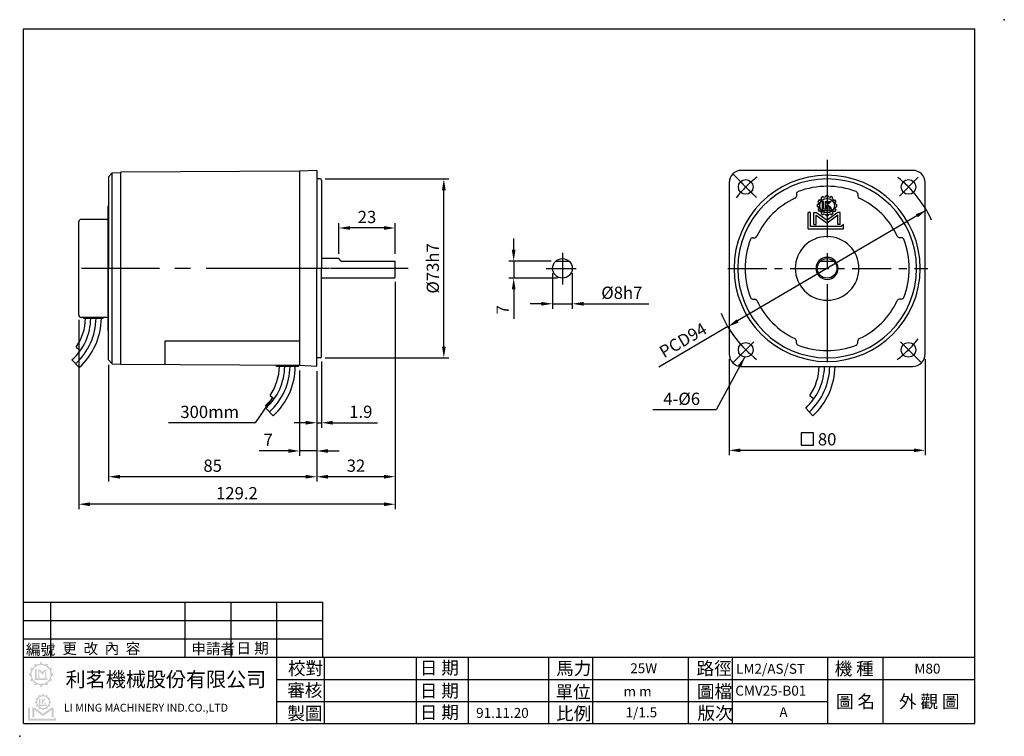
# Model space of a CAD drawing. Units: millimetres. Extents: x 321 to 723, y 97 to 390.
import ezdxf

# ---------------------------------------------------------------- set-up
doc = ezdxf.new("R2010")
doc.units = ezdxf.units.MM
doc.linetypes.add('CENTER', pattern=[50.8, 31.75, -6.35, 6.35, -6.35])
for name, color, linetype in [('BORDER', 5, 'Continuous'), ('CENTER', 6, 'CENTER'), ('DIM', 3, 'Continuous'), ('HACHURE', 1, 'Continuous'), ('MAIN', 7, 'Continuous')]:
    doc.layers.add(name, color=color, linetype=linetype)
doc.styles.add('CHINA', font='romanc.shx', dxfattribs={"bigfont": 'china.shx'})
doc.styles.add('CLARK', font='KAIU.TTF')
doc.styles.add('ROMANC', font='romanc')
doc.dimstyles.new('CHINA', dxfattribs={"dimtxt": 2.7, "dimasz": 2.3, "dimexe": 1.5, "dimexo": 1.5, "dimgap": 1.5, "dimtad": 1, "dimdec": 4, "dimlfac": -1, "dimzin": 9, "dimdsep": 46, "dimtxsty": 'CHINA', "dimcen": 0, "dimclrd": 256, "dimclre": 256, "dimclrt": 256, "dimadec": 0, "dimazin": 0, "dimtfac": 1, "dimtdec": 3, "dimtofl": 0, "dimtmove": 0, "dimatfit": 3, "dimfxl": 0, "dimtolj": 1, "dimtzin": 9, "dimarcsym": 0})

# ---------------------------------------------------------------- blocks, each defined once
blk = doc.blocks.new('*D15')
at = {"layer": 'Defpoints', "color": 0}
for p in [(474.68, 284.69), (345.48, 269.19), (345.48, 191.93)]:
    blk.add_point(p, dxfattribs=at)
at = {"layer": 'DIM', "lineweight": -2}
for p, q in [((474.68, 282.69), (474.68, 189.93)), ((345.48, 267.19), (345.48, 189.93)), ((470.08, 191.93), (350.08, 191.93))]:
    blk.add_line(p, q, dxfattribs=at)
at = {"layer": 'DIM'}
for points in [[(350.08, 192.69), (350.08, 191.16), (345.48, 191.93)], [(470.08, 192.69), (470.08, 191.16), (474.68, 191.93)]]:
    blk.add_solid(points, dxfattribs=at)
at = {"layer": 'DIM', "insert": (410.08, 196.43), "char_height": 5, "attachment_point": 5, "style": 'CHINA'}
blk.add_mtext('\\A1;129.2', dxfattribs=at)
blk = doc.blocks.new('*D16')
at = {"layer": 'Defpoints', "color": 0}
for p in [(357.68, 250.83), (442.68, 248.19), (357.68, 203.16)]:
    blk.add_point(p, dxfattribs=at)
at = {"layer": 'DIM', "lineweight": -2}
for p, q in [((357.68, 248.83), (357.68, 201.16)), ((442.68, 246.19), (442.68, 201.16)), ((438.08, 203.16), (362.28, 203.16))]:
    blk.add_line(p, q, dxfattribs=at)
at = {"layer": 'DIM'}
for points in [[(362.28, 203.93), (362.28, 202.39), (357.68, 203.16)], [(438.08, 203.93), (438.08, 202.39), (442.68, 203.16)]]:
    blk.add_solid(points, dxfattribs=at)
at = {"layer": 'DIM', "insert": (400.18, 207.66), "char_height": 5, "attachment_point": 5, "style": 'CHINA'}
blk.add_mtext('\\A1;85', dxfattribs=at)
blk = doc.blocks.new('*D17')
at = {"layer": 'Defpoints', "color": 0}
for p in [(444.58, 252.19), (442.68, 248.19), (444.58, 225.18)]:
    blk.add_point(p, dxfattribs=at)
at = {"layer": 'DIM', "lineweight": -2}
for p, q in [((444.58, 250.19), (444.58, 223.18)), ((442.68, 246.19), (442.68, 223.18)), ((438.08, 225.18), (433.48, 225.18)), ((442.68, 225.18), (444.58, 225.18)), ((449.18, 225.18), (467.54, 225.18))]:
    blk.add_line(p, q, dxfattribs=at)
at = {"layer": 'DIM'}
for points in [[(438.08, 225.95), (438.08, 224.42), (442.68, 225.18)], [(449.18, 225.95), (449.18, 224.42), (444.58, 225.18)]]:
    blk.add_solid(points, dxfattribs=at)
at = {"layer": 'DIM', "insert": (460.66, 229.68), "char_height": 5, "attachment_point": 5, "style": 'CHINA'}
blk.add_mtext('\\A1;1.9', dxfattribs=at)
blk = doc.blocks.new('*D18')
at = {"layer": 'Defpoints', "color": 0}
for p in [(474.68, 284.69), (442.68, 248.19), (442.68, 203.16)]:
    blk.add_point(p, dxfattribs=at)
at = {"layer": 'DIM', "lineweight": -2}
for p, q in [((474.68, 282.69), (474.68, 201.16)), ((442.68, 246.19), (442.68, 201.16)), ((470.08, 203.16), (447.28, 203.16))]:
    blk.add_line(p, q, dxfattribs=at)
at = {"layer": 'DIM'}
for points in [[(447.28, 203.93), (447.28, 202.39), (442.68, 203.16)], [(470.08, 203.93), (470.08, 202.39), (474.68, 203.16)]]:
    blk.add_solid(points, dxfattribs=at)
at = {"layer": 'DIM', "insert": (458.68, 207.66), "char_height": 5, "attachment_point": 5, "style": 'CHINA'}
blk.add_mtext('\\A1;32', dxfattribs=at)
blk = doc.blocks.new('*D19')
at = {"layer": 'Defpoints', "color": 0}
for p in [(435.68, 248.5), (442.68, 248.19), (435.68, 213.67)]:
    blk.add_point(p, dxfattribs=at)
at = {"layer": 'DIM', "lineweight": -2}
for p, q in [((435.68, 246.5), (435.68, 211.67)), ((442.68, 246.19), (442.68, 211.67)), ((431.08, 213.67), (419.15, 213.67)), ((442.68, 213.67), (435.68, 213.67)), ((447.28, 213.67), (451.88, 213.67))]:
    blk.add_line(p, q, dxfattribs=at)
at = {"layer": 'DIM'}
for points in [[(431.08, 214.44), (431.08, 212.91), (435.68, 213.67)], [(447.28, 214.44), (447.28, 212.91), (442.68, 213.67)]]:
    blk.add_solid(points, dxfattribs=at)
at = {"layer": 'DIM', "insert": (422.82, 218.17), "char_height": 5, "attachment_point": 5, "style": 'CHINA'}
blk.add_mtext('\\A1;7', dxfattribs=at)
blk = doc.blocks.new('*D20')
at = {"layer": 'Defpoints', "color": 0}
for p in [(444.08, 324.69), (494.56, 324.69), (444.08, 251.69)]:
    blk.add_point(p, dxfattribs=at)
at = {"layer": 'DIM', "lineweight": -2}
for p, q in [((446.08, 324.69), (496.56, 324.69)), ((494.56, 256.29), (494.56, 320.09)), ((446.08, 251.69), (496.56, 251.69))]:
    blk.add_line(p, q, dxfattribs=at)
at = {"layer": 'DIM'}
for points in [[(493.8, 320.09), (495.33, 320.09), (494.56, 324.69)], [(493.8, 256.29), (495.33, 256.29), (494.56, 251.69)]]:
    blk.add_solid(points, dxfattribs=at)
at = {"layer": 'DIM', "insert": (490.06, 288.19), "char_height": 5, "attachment_point": 5, "rotation": 90, "style": 'CHINA'}
blk.add_mtext('\\A1;%%c73h7', dxfattribs=at)
blk = doc.blocks.new('*D21')
at = {"layer": 'Defpoints', "color": 0}
for p in [(451.68, 304.68), (451.68, 292.19), (474.68, 292.19)]:
    blk.add_point(p, dxfattribs=at)
at = {"layer": 'DIM', "lineweight": -2}
for p, q in [((451.68, 294.19), (451.68, 306.68)), ((474.68, 294.19), (474.68, 306.68)), ((470.08, 304.68), (456.28, 304.68))]:
    blk.add_line(p, q, dxfattribs=at)
at = {"layer": 'DIM'}
for points in [[(456.28, 305.45), (456.28, 303.92), (451.68, 304.68)], [(470.08, 305.45), (470.08, 303.92), (474.68, 304.68)]]:
    blk.add_solid(points, dxfattribs=at)
at = {"layer": 'DIM', "insert": (463.18, 309.18), "char_height": 5, "attachment_point": 5, "style": 'CHINA'}
blk.add_mtext('\\A1;23', dxfattribs=at)
blk = doc.blocks.new('*D22')
at = {"layer": 'Defpoints', "color": 0}
for p in [(538.98, 288.19), (546.98, 288.19), (546.98, 273.74)]:
    blk.add_point(p, dxfattribs=at)
at = {"layer": 'DIM', "lineweight": -2}
for p, q in [((538.98, 286.19), (538.98, 271.74)), ((546.98, 286.19), (546.98, 271.74)), ((534.38, 273.74), (529.78, 273.74)), ((538.98, 273.74), (546.98, 273.74)), ((551.58, 273.74), (578.27, 273.74))]:
    blk.add_line(p, q, dxfattribs=at)
at = {"layer": 'DIM'}
for points in [[(534.38, 274.51), (534.38, 272.98), (538.98, 273.74)], [(551.58, 274.51), (551.58, 272.98), (546.98, 273.74)]]:
    blk.add_solid(points, dxfattribs=at)
at = {"layer": 'DIM', "insert": (567.23, 278.24), "char_height": 5, "attachment_point": 5, "style": 'CHINA'}
blk.add_mtext('\\A1;%%c8h7', dxfattribs=at)
blk = doc.blocks.new('*D23')
at = {"layer": 'Defpoints', "color": 0}
for p in [(540.33, 291.19), (523.07, 284.19), (542.98, 284.19)]:
    blk.add_point(p, dxfattribs=at)
at = {"layer": 'DIM', "lineweight": -2}
for p, q in [((523.07, 295.79), (523.07, 300.39)), ((538.33, 291.19), (521.07, 291.19)), ((523.07, 291.19), (523.07, 284.19)), ((540.98, 284.19), (521.07, 284.19)), ((523.07, 279.59), (523.07, 267.66))]:
    blk.add_line(p, q, dxfattribs=at)
at = {"layer": 'DIM'}
for points in [[(522.31, 295.79), (523.84, 295.79), (523.07, 291.19)], [(522.31, 279.59), (523.84, 279.59), (523.07, 284.19)]]:
    blk.add_solid(points, dxfattribs=at)
at = {"layer": 'DIM', "insert": (518.57, 271.33), "char_height": 5, "attachment_point": 5, "rotation": 90, "style": 'CHINA'}
blk.add_mtext('\\A1;7', dxfattribs=at)
blk = doc.blocks.new('*D24')
at = {"layer": 'Defpoints', "color": 0}
for p in [(611.05, 253.19), (691.05, 253.19), (691.05, 213.93)]:
    blk.add_point(p, dxfattribs=at)
at = {"layer": 'DIM', "lineweight": -2}
for p, q in [((611.05, 251.19), (611.05, 211.93)), ((691.05, 251.19), (691.05, 211.93)), ((615.65, 213.93), (686.45, 213.93))]:
    blk.add_line(p, q, dxfattribs=at)
at = {"layer": 'DIM'}
for points in [[(615.65, 214.69), (615.65, 213.16), (611.05, 213.93)], [(686.45, 214.69), (686.45, 213.16), (691.05, 213.93)]]:
    blk.add_solid(points, dxfattribs=at)
at = {"layer": 'DIM', "insert": (651.05, 218.43), "char_height": 5, "attachment_point": 5, "style": 'CHINA'}
blk.add_mtext('\\A1;80', dxfattribs=at)
blk = doc.blocks.new('*D25')
at = {"layer": 'Defpoints', "color": 0}
for p in [(691.6, 312.01), (691.62, 311.99), (610.54, 264.43)]:
    blk.add_point(p, dxfattribs=at)
at = {"layer": 'DIM', "lineweight": -2}
for p, q in [((687.65, 309.66), (614.52, 266.74)), ((692.62, 310.29), (692.63, 310.26)), ((610.55, 264.41), (582.39, 247.88)), ((611.55, 262.71), (611.56, 262.68))]:
    blk.add_line(p, q, dxfattribs=at)
at = {"layer": 'DIM'}
for points in [[(687.26, 310.32), (688.04, 309), (691.62, 311.99)], [(614.13, 267.4), (614.9, 266.08), (610.55, 264.41)]]:
    blk.add_solid(points, dxfattribs=at)
at = {"layer": 'DIM', "insert": (592.21, 258.86), "char_height": 5, "attachment_point": 5, "rotation": 30.4094, "style": 'CHINA'}
blk.add_mtext('\\A1;PCD94', dxfattribs=at)
blk = doc.blocks.new('3-03')
at = {"layer": 'HACHURE'}
for p, q in [((-2.72, 20.43), (-3.12, 21.13)), ((-1.42, 21.18), (-1.82, 21.88)), ((0.14, 21.6), (0.14, 22.4)), ((1.64, 21.6), (1.64, 22.4)), ((3.2, 21.18), (3.6, 21.88)), ((4.5, 20.43), (4.9, 21.13)), ((-5.03, 16.43), (-5.83, 16.43)), ((-5.03, 14.93), (-5.83, 14.93)), ((-4.61, 17.99), (-5.31, 18.39)), ((-3.86, 19.29), (-4.56, 19.69)), ((-2.51, 18.61), (-2.51, 12.45)), ((-2.51, 18.61), (-1.55, 18.61)), ((-1.55, 13.4), (-1.55, 18.61)), ((4.11, 13.4), (-1.55, 13.4)), ((-0.35, 18.61), (-0.35, 14.11)), ((-0.35, 18.61), (0.61, 18.61)), ((-0.35, 14.11), (0.61, 14.11)), ((0.61, 17.16), (0.61, 18.61)), ((2.37, 18.61), (0.61, 17.16)), ((0.61, 16.02), (2.54, 14.11)), ((0.61, 14.11), (0.61, 16.02)), ((3.67, 18.61), (1.13, 16.48)), ((3.6, 14.11), (1.13, 16.48)), ((2.37, 18.61), (3.67, 18.61)), ((2.54, 14.11), (3.6, 14.11)), ((4.11, 12.45), (4.11, 13.4)), ((5.64, 19.29), (6.34, 19.69)), ((6.39, 17.99), (7.09, 18.39)), ((6.81, 16.43), (7.61, 16.43)), ((6.81, 14.93), (7.61, 14.93)), ((-11.99, 0), (-11.99, 11.01)), ((-10.35, 11.01), (-11.99, 11.01)), ((-10.35, 1.55), (-10.35, 11.01)), ((-8.13, 11.01), (-6.34, 11.01)), ((-8.13, 2.85), (-8.13, 11.01)), ((-6.49, 9.11), (0.89, 3.8)), ((-6.49, 2.85), (-6.49, 9.11)), ((-6.34, 11.01), (0.89, 5.8)), ((-4.61, 13.37), (-5.31, 12.97)), ((-3.86, 12.07), (-4.56, 11.67)), ((-2.72, 10.93), (-3.12, 10.23)), ((-2.51, 12.45), (4.11, 12.45)), ((-1.42, 10.18), (-1.82, 9.48)), ((0.14, 9.76), (0.14, 8.96)), ((8.12, 11.01), (0.89, 5.8)), ((8.27, 9.11), (0.89, 3.8)), ((1.64, 9.76), (1.64, 8.96)), ((3.2, 10.18), (3.6, 9.48)), ((4.5, 10.93), (4.9, 10.23)), ((5.64, 12.07), (6.34, 11.67)), ((6.39, 13.37), (7.09, 12.97)), ((9.91, 11.01), (8.12, 11.01)), ((8.27, 2.85), (8.27, 9.11)), ((9.91, 2.85), (9.91, 11.01)), ((-11.99, 0), (11.99, 0)), ((10.42, 1.55), (-10.35, 1.55)), ((-8.13, 2.85), (-6.49, 2.85)), ((9.91, 2.85), (8.27, 2.85)), ((11.99, 2.91), (10.42, 1.55)), ((11.99, 0), (11.99, 2.91))]:
    blk.add_line(p, q, dxfattribs=at)
blk.add_circle((0.89, 15.68), 4.97, dxfattribs=at)
for radius, start, end in [(5.97, 127.21859, 142.78141), (6.76, 113.63441, 126.36559), (5.97, 97.21859, 112.78141), (6.76, 83.63441, 96.36559), (5.97, 67.21859, 82.78141), (6.76, 53.63441, 66.36559), (5.97, 37.21859, 52.78141), (6.76, 173.63441, 186.36559), (6.76, 143.63441, 156.36559), (5.97, 157.21859, 172.78141), (5.97, 187.21859, 202.78141), (6.76, 23.63441, 36.36559), (5.97, 7.21859, 22.78141), (5.97, 337.21859, 352.78141), (6.76, 353.63441, 6.36559), (6.76, 203.63441, 216.36559), (5.97, 217.21859, 232.78141), (6.76, 233.63441, 246.36559), (5.97, 247.21859, 262.78141), (6.76, 263.63441, 276.36559), (5.97, 277.21859, 292.78141), (6.76, 293.63441, 306.36559), (5.97, 307.21859, 322.78141), (6.76, 323.63441, 336.36559)]:
    blk.add_arc((0.89, 15.68), radius, start, end, dxfattribs=at)

msp = doc.modelspace()

# ---------------------------------------------------------------- hatches: boundary and pattern name
at = {"layer": 'DIM'}
msp.add_hatch(color=256, dxfattribs=at).paths.add_polyline_path([(355.48284, 268.19281), (347.48284, 268.19281), (347.48284, 267.82027), (355.48284, 267.82027)])
h = msp.add_hatch(color=256, dxfattribs=at)
h.paths.add_polyline_path([(430.68284, 248.52887), (426.18284, 248.55626), (426.18284, 248.20148), (430.68284, 248.20148)])
h.paths.add_polyline_path([(435.18284, 248.50148), (430.68284, 248.52887), (430.68284, 248.20148), (435.18284, 248.20148)])
at = {"layer": 'HACHURE'}
h = msp.add_hatch(color=256, dxfattribs=at)
edge = h.paths.add_edge_path(flags=16)
edge.add_arc((330.13015, 122.44209), 3.8321, 0, 360)
edge = h.paths.add_edge_path()
edge.add_line((334.18773, 125.28979), (333.68042, 124.9969))
edge.add_arc((330.13015, 122.44209), 4.37396, 35.7391705, 54.2608295)
edge.add_line((332.68496, 125.99236), (332.97785, 126.49967))
edge.add_arc((330.13015, 122.44209), 4.95715, 54.937907, 65.062093)
edge.add_line((332.22026, 126.93706), (331.92737, 126.42976))
edge.add_arc((330.13015, 122.44209), 4.37396, 65.7391705, 84.2608295)
edge.add_line((330.56755, 126.79412), (330.56755, 127.37991))
edge.add_arc((330.13015, 122.44209), 4.95715, 84.937907, 95.062093)
edge.add_line((329.69276, 127.37991), (329.69276, 126.79412))
edge.add_arc((330.13015, 122.44209), 4.37396, 95.7391705, 114.2608295)
edge.add_line((328.33293, 126.42976), (328.04004, 126.93706))
edge.add_arc((330.13015, 122.44209), 4.95715, 114.937907, 125.062093)
edge.add_line((327.28245, 126.49967), (327.57534, 125.99236))
edge.add_arc((330.13015, 122.44209), 4.37396, 125.7391705, 144.2608295)
edge.add_line((326.57988, 124.9969), (326.07257, 125.28979))
edge.add_arc((330.13015, 122.44209), 4.95715, 144.937907, 155.062093)
edge.add_line((325.63518, 124.5322), (326.14248, 124.23931))
edge.add_arc((330.13015, 122.44209), 4.37396, 155.7391705, 174.2608295)
edge.add_line((325.77812, 122.87949), (325.19234, 122.87949))
edge.add_arc((330.13015, 122.44209), 4.95715, 174.937907, 185.062093)
edge.add_line((325.19234, 122.0047), (325.77812, 122.0047))
edge.add_arc((330.13015, 122.44209), 4.37396, 185.7391705, 204.2608295)
edge.add_line((326.14248, 120.64487), (325.63518, 120.35198))
edge.add_arc((330.13015, 122.44209), 4.95715, 204.937907, 215.062093)
edge.add_line((326.07257, 119.59439), (326.57988, 119.88728))
edge.add_arc((330.13015, 122.44209), 4.37396, 215.7391705, 234.2608295)
edge.add_line((327.57534, 118.89182), (327.28245, 118.38451))
edge.add_arc((330.13015, 122.44209), 4.95715, 234.937907, 245.062093)
edge.add_line((328.04004, 117.94712), (328.33293, 118.45442))
edge.add_arc((330.13015, 122.44209), 4.37396, 245.7391705, 264.2608295)
edge.add_line((329.69276, 118.09006), (329.69276, 117.50428))
edge.add_arc((330.13015, 122.44209), 4.95715, 264.937907, 275.062093)
edge.add_line((330.56755, 117.50428), (330.56755, 118.09006))
edge.add_arc((330.13015, 122.44209), 4.37396, 275.7391705, 294.2608295)
edge.add_line((331.92737, 118.45442), (332.22026, 117.94712))
edge.add_arc((330.13015, 122.44209), 4.95715, 294.937907, 305.062093)
edge.add_line((332.97785, 118.38451), (332.68496, 118.89182))
edge.add_arc((330.13015, 122.44209), 4.37396, 305.7391705, 324.2608295)
edge.add_line((333.68042, 119.88728), (334.18773, 119.59439))
edge.add_arc((330.13015, 122.44209), 4.95715, 324.937907, 335.062093)
edge.add_line((334.62512, 120.35198), (334.11782, 120.64487))
edge.add_arc((330.13015, 122.44209), 4.37396, 335.7391705, 354.2608295)
edge.add_line((334.48218, 122.0047), (335.06797, 122.0047))
edge.add_arc((330.13015, 122.44209), 4.95715, 354.937907, 365.062093)
edge.add_line((335.06797, 122.87949), (334.48218, 122.87949))
edge.add_arc((330.13015, 122.44209), 4.37396, 5.7391705, 24.2608295)
edge.add_line((334.11782, 124.23931), (334.62512, 124.5322))
edge.add_arc((330.13015, 122.44209), 4.95715, 24.937907, 35.062093)
h.paths.add_polyline_path([(332.23695, 124.18137), (332.42838, 124.37168), (331.4701, 124.37168), (330.60866, 123.36729), (329.74723, 124.37168), (328.78894, 124.37168), (328.98037, 124.18137), (328.98037, 121.48813), (328.78894, 121.19738), (329.81791, 121.19738), (329.38527, 121.5357), (329.38527, 123.92019), (330.60866, 122.33765), (331.86291, 123.96011), (331.86291, 121.5357), (331.43028, 121.19738), (332.42838, 121.19738), (332.23695, 121.48813)], flags=0)
h.paths.add_polyline_path([(332.62633, 121.09602), (332.28942, 120.80528), (328.30742, 120.80528), (328.30742, 124.3241), (328.54014, 124.51281), (327.41898, 124.51281), (327.63384, 124.31279), (327.63384, 120.62118), (327.44241, 120.52603), (327.72956, 120.193), (332.62633, 120.193)], flags=0)
h = msp.add_hatch(color=256, dxfattribs=at)
edge = h.paths.add_edge_path(flags=16)
edge.add_arc((330.93532, 111.1685), 2.38746, 0, 360)
h.paths.add_polyline_path([(336.26498, 103.64137), (336.26498, 105.03641), (335.50933, 104.38432), (325.54047, 104.38432), (325.54047, 108.92608), (324.75178, 108.92608), (324.75178, 103.64137)])
edge = h.paths.add_edge_path()
edge.add_arc((330.93532, 111.1685), 2.86496, 37.218586, 52.781414)
edge.add_line((332.66821, 113.44996), (332.86056, 113.7831))
edge.add_arc((330.93532, 111.1685), 3.24695, 53.6344088, 66.3655912)
edge.add_line((332.23702, 114.1431), (332.04468, 113.80996))
edge.add_arc((330.93532, 111.1685), 2.86496, 67.218586, 82.781414)
edge.add_line((331.29532, 114.01075), (331.29532, 114.39543))
edge.add_arc((330.93532, 111.1685), 3.24695, 83.6344088, 96.3655912)
edge.add_line((330.57533, 114.39543), (330.57533, 114.01075))
edge.add_arc((330.93532, 111.1685), 2.86496, 97.218586, 112.781414)
edge.add_line((329.82596, 113.80996), (329.63362, 114.1431))
edge.add_arc((330.93532, 111.1685), 3.24695, 113.6344088, 126.3655912)
edge.add_line((329.01009, 113.7831), (329.20243, 113.44996))
edge.add_arc((330.93532, 111.1685), 2.86496, 127.218586, 142.781414)
edge.add_line((328.65386, 112.90139), (328.32071, 113.09373))
edge.add_arc((330.93532, 111.1685), 3.24695, 143.6344088, 156.3655912)
edge.add_line((327.96072, 112.4702), (328.29386, 112.27786))
edge.add_arc((330.93532, 111.1685), 2.86496, 157.218586, 172.781414)
edge.add_line((328.09307, 111.52849), (327.70839, 111.52849))
edge.add_arc((330.93532, 111.1685), 3.24695, 173.6344088, 186.3655912)
edge.add_line((327.70839, 110.8085), (328.09307, 110.8085))
edge.add_arc((330.93532, 111.1685), 2.86496, 187.218586, 202.781414)
edge.add_line((328.29386, 110.05914), (327.96072, 109.8668))
edge.add_arc((330.93532, 111.1685), 3.24695, 203.6344088, 216.3655912)
edge.add_line((328.32071, 109.24326), (328.65386, 109.43561))
edge.add_arc((330.93532, 111.1685), 2.86496, 217.218586, 232.781414)
edge.add_line((329.20243, 108.88703), (329.01009, 108.55389))
edge.add_arc((330.93532, 111.1685), 3.24695, 233.6344088, 246.3655912)
edge.add_line((329.63362, 108.19389), (329.82596, 108.52704))
edge.add_arc((330.93532, 111.1685), 2.86496, 247.218586, 262.781414)
edge.add_line((330.57533, 108.32625), (330.57533, 107.94156))
edge.add_arc((330.93532, 111.1685), 3.24695, 263.6344088, 276.3655912)
edge.add_line((331.29532, 107.94156), (331.29532, 108.32625))
edge.add_arc((330.93532, 111.1685), 2.86496, 277.218586, 292.781414)
edge.add_line((332.04468, 108.52704), (332.23702, 108.19389))
edge.add_arc((330.93532, 111.1685), 3.24695, 293.6344088, 306.3655912)
edge.add_line((332.86056, 108.55389), (332.66821, 108.88703))
edge.add_arc((330.93532, 111.1685), 2.86496, 307.218586, 322.781414)
edge.add_line((333.21679, 109.43561), (333.54993, 109.24326))
edge.add_arc((330.93532, 111.1685), 3.24695, 323.6344088, 336.3655912)
edge.add_line((333.90993, 109.8668), (333.57678, 110.05914))
edge.add_arc((330.93532, 111.1685), 2.86496, 337.218586, 352.781414)
edge.add_line((333.77757, 110.8085), (334.16226, 110.8085))
edge.add_arc((330.93532, 111.1685), 3.24695, 353.6344088, 366.3655912)
edge.add_line((334.16226, 111.52849), (333.77757, 111.52849))
edge.add_arc((330.93532, 111.1685), 2.86496, 7.218586, 22.781414)
edge.add_line((333.57678, 112.27786), (333.90993, 112.4702))
edge.add_arc((330.93532, 111.1685), 3.24695, 23.6344088, 36.3655912)
edge.add_line((333.54993, 113.09373), (333.21679, 112.90139))
h.paths.add_polyline_path([(334.47713, 108.01644), (330.93532, 105.46391), (327.39352, 108.01644), (327.39352, 105.00827), (326.60639, 105.00827), (326.60639, 108.92608), (327.46539, 108.92608), (330.93532, 106.42536), (334.40525, 108.92608), (335.26426, 108.92608), (335.26426, 105.00827), (334.47713, 105.00827)])
h.paths.add_polyline_path([(330.3403, 112.57548), (330.3403, 110.41383), (330.80354, 110.41383), (330.80354, 111.33264), (331.72631, 110.41383), (332.23505, 110.41383), (331.04957, 111.55258), (332.26861, 112.57548), (331.64648, 112.57548), (330.80354, 111.87655), (330.80354, 112.57548)], flags=0)
h.paths.add_polyline_path([(332.47953, 109.61824), (332.47953, 110.07568), (329.76414, 110.07568), (329.76414, 112.57548), (329.30468, 112.57548), (329.30468, 109.61824)], flags=0)

# ---------------------------------------------------------------- linework, layer by layer
at = {"layer": 'BORDER'}
for p, q in [((322.88737, 385.9538), (711.38737, 385.9538)), ((322.88737, 102.4538), (322.88737, 385.9538)), ((711.38737, 102.4538), (711.38737, 385.9538)), ((322.88737, 129.4538), (711.38737, 129.4538)), ((322.88737, 102.4538), (711.38737, 102.4538))]:
    msp.add_line(p, q, dxfattribs=at)
at = {"layer": 'CENTER'}
for p, q in [((651.04527, 332.50491), (651.04527, 247.22474)), ((621.10805, 318.13002), (612.50973, 326.72834)), ((622.16703, 317.07104), (615.68993, 323.54815)), ((680.55573, 317.70328), (688.27156, 325.41911)), ((542.97777, 294.59388), (542.97777, 281.55428)), ((480.00504, 288.19281), (343.67623, 288.19281)), ((447.84942, 288.19281), (422.64914, 288.19281)), ((621.10805, 258.25559), (612.50973, 249.65727)), ((680.98248, 258.25559), (689.5808, 249.65727))]:
    msp.add_line(p, q, dxfattribs=at)
at = {"layer": 'CENTER', "ltscale": 0.5}
for p, q in [((536.34866, 288.19281), (548.64261, 288.19281)), ((610.49808, 288.19281), (692.15268, 288.19281))]:
    msp.add_line(p, q, dxfattribs=at)
at = {"layer": 'CENTER'}
for start, end in [(127.5054358, 142.1990264), (24.844983, 52.1990264), (202.8783214, 232.1990264), (307.4811026, 322.1990264)]:
    msp.add_arc((651.04527, 288.19281), 47, start, end, dxfattribs=at)
at = {"layer": 'DIM'}
for p, q in [((344.43051, 256.02017), (346.08624, 254.61981)), ((342.73568, 250.84391), (345.71831, 247.71723)), ((423.63051, 236.37385), (425.28624, 234.97349)), ((643.98764, 236.37385), (645.64337, 234.97349)), ((421.93568, 231.19759), (424.91831, 228.07091)), ((642.2928, 231.19759), (645.27543, 228.07091)), ((334.11026, 129.4538), (334.11026, 151.89957))]:
    msp.add_line(p, q, dxfattribs=at)
at = {"layer": 'DIM', "color": 3}
for p, q in [((388.97771, 129.4538), (388.97771, 151.89957)), ((407.68252, 129.4538), (407.68252, 151.89957)), ((426.38734, 129.4538), (426.38734, 151.89957)), ((322.88737, 144.41765), (445.09219, 144.41765)), ((322.88737, 136.93572), (445.09219, 136.93572)), ((426.38737, 102.4538), (426.38737, 129.4538)), ((445.88737, 102.4538), (445.88737, 129.4538)), ((483.38737, 102.4538), (483.38737, 129.4538)), ((504.56504, 102.4538), (504.56504, 129.4538)), ((537.38737, 102.4538), (537.38737, 129.4538)), ((555.38737, 102.4538), (555.38737, 129.4538)), ((594.38737, 102.4538), (594.38737, 129.4538)), ((594.38737, 102.4538), (594.38737, 129.4538)), ((612.38737, 102.4538), (612.38737, 129.4538)), ((651.38737, 102.4538), (651.38737, 129.4538)), ((673.88737, 102.4538), (673.88737, 129.4538)), ((426.38737, 120.4538), (711.38737, 120.4538)), ((588.38737, 120.4538), (645.38737, 120.4538)), ((426.38737, 111.4538), (651.38737, 111.4538))]:
    msp.add_line(p, q, dxfattribs=at)
at = {"layer": 'DIM', "color": 5}
msp.add_line((426.38737, 102.4538), (426.38737, 129.4538), dxfattribs=at)
at = {"layer": 'DIM'}
msp.add_lwpolyline([(640.51557, 216.03338), (645.51557, 216.03338), (645.51557, 221.03338), (640.51557, 221.03338)], close=True, dxfattribs=at)
for centre, radius, start, end in [((327.02605, 268.15845), 23.37917, 312.2177157, 359.1711775), ((327.02605, 268.15845), 25.53917, 312.3388193, 359.2412802), ((327.02605, 268.15845), 21.21917, 325.1071685, 359.0868008), ((327.02605, 268.15845), 27.69917, 312.4410308, 359.3004488), ((406.22605, 248.51213), 23.37917, 312.2177157, 359.1711775), ((406.22605, 248.51213), 25.53917, 312.3388193, 359.2412802), ((406.22605, 248.51213), 21.21917, 325.1071685, 359.0868008), ((406.22605, 248.51213), 27.69917, 312.4410308, 359.3004488), ((626.58318, 248.51213), 23.37917, 312.2177157, 359.1711775), ((626.58318, 248.51213), 25.53917, 312.3388193, 359.2412802), ((626.58318, 248.51213), 21.21917, 325.1071685, 359.0868008), ((626.58318, 248.51213), 27.69917, 312.4410308, 359.3004488)]:
    msp.add_arc(centre, radius, start, end, dxfattribs=at)
at = {"layer": 'MAIN'}
for p, q in [((359.18141, 327.19281), (357.68284, 325.5574)), ((359.18141, 327.19281), (362.68284, 327.34568)), ((359.18141, 327.12595), (359.18141, 327.19281)), ((359.18141, 249.19281), (359.18141, 327.12595)), ((359.25132, 327.19586), (362.68284, 327.34568)), ((435.68284, 327.88718), (362.68284, 327.44281)), ((362.68284, 248.94281), (362.68284, 327.44281)), ((362.68284, 327.34568), (362.68284, 327.44281)), ((362.68284, 327.44281), (362.68284, 327.34568)), ((442.68284, 328.19281), (435.68284, 327.88718)), ((435.68284, 327.88718), (435.68284, 248.49843)), ((442.68284, 328.19281), (442.68284, 288.19281)), ((686.04527, 328.19281), (616.04527, 328.19281)), ((357.68284, 325.5574), (357.68284, 288.19281)), ((444.08284, 324.69281), (442.68284, 324.69281)), ((444.58284, 324.19281), (444.58284, 288.19281)), ((611.04527, 323.19281), (611.04527, 253.19281)), ((691.04527, 253.19281), (691.04527, 323.19281)), ((638.52789, 318.60964), (638.50437, 317.71157)), ((663.56264, 318.60964), (663.58616, 317.71157)), ((357.48284, 313.69281), (357.68284, 313.69281)), ((357.48284, 311.19281), (357.48284, 313.69281)), ((357.48284, 288.19281), (357.48284, 311.19281)), ((345.48284, 288.19281), (345.48284, 307.19281)), ((356.98284, 308.19281), (346.48284, 308.19281)), ((620.62843, 300.71019), (621.5265, 300.7337)), ((681.4621, 300.71019), (680.56403, 300.7337)), ((451.68284, 292.19281), (444.58284, 292.19281)), ((452.68284, 291.19281), (451.68284, 292.19281)), ((452.68284, 291.19281), (474.68284, 291.19281)), ((474.68284, 284.69281), (474.68284, 291.19281)), ((540.33201, 291.19281), (545.62352, 291.19281)), ((648.39951, 291.19281), (653.69102, 291.19281)), ((345.48284, 269.19281), (345.48284, 288.19281)), ((357.48284, 265.19281), (357.48284, 288.19281)), ((357.68284, 250.82821), (357.68284, 288.19281)), ((442.68284, 248.19281), (442.68284, 288.19281)), ((444.58284, 252.19281), (444.58284, 288.19281)), ((474.18284, 284.19281), (444.58284, 284.19281)), ((620.62843, 275.67543), (621.5265, 275.65191)), ((681.4621, 275.67543), (680.56403, 275.65191)), ((435.68284, 271.11001), (435.68284, 248.49843)), ((356.98284, 268.19281), (346.48284, 268.19281)), ((347.48284, 267.82027), (347.48284, 268.19281)), ((347.48284, 267.82027), (355.48284, 267.82027)), ((355.48284, 267.82027), (355.48284, 268.19281)), ((357.48284, 262.69281), (357.48284, 265.19281)), ((357.68284, 262.69281), (357.48284, 262.69281)), ((435.68284, 258.49843), (380.68284, 258.49843)), ((380.68284, 258.49843), (380.68284, 248.83324)), ((638.52789, 257.77597), (638.50437, 258.67404)), ((663.56264, 257.77597), (663.58616, 258.67404)), ((359.18141, 249.19281), (357.68284, 250.82821)), ((444.08284, 251.69281), (442.68284, 251.69281)), ((359.18141, 249.19281), (362.68284, 249.03993)), ((362.68284, 248.94281), (362.68284, 249.03993)), ((362.68284, 249.03993), (362.68284, 248.94281)), ((435.68284, 248.49843), (362.68284, 248.94281)), ((426.18284, 248.20148), (426.18284, 248.55626)), ((435.18284, 248.20148), (426.18284, 248.20148)), ((435.18284, 248.20148), (435.18284, 248.50148)), ((442.68284, 248.19281), (435.68284, 248.49843)), ((616.04527, 248.19281), (686.04527, 248.19281)), ((322.88737, 151.89957), (445.09219, 151.89957)), ((445.09219, 129.4538), (445.09219, 151.89957))]:
    msp.add_line(p, q, dxfattribs=at)
for centre, radius in [((617.81125, 321.42683), 3), ((684.27928, 321.42683), 3), ((542.97777, 288.19281), 4), ((651.04527, 288.19281), 4), ((617.81125, 254.95879), 3), ((684.27928, 254.95879), 3)]:
    msp.add_circle(centre, radius, dxfattribs=at)
for centre, radius, start, end in [((616.04527, 323.19281), 5, 90, 180), ((651.04527, 288.19281), 38, 90, 270), ((651.04527, 288.19281), 38, 270, 90), ((686.04527, 323.19281), 5, 0, 90), ((444.08284, 324.19281), 0.5, 0, 90), ((651.04527, 288.19281), 36.5, 90, 270), ((651.04527, 288.19281), 33.5, 90, 110.7561529), ((651.04527, 288.19281), 36.5, 270, 90), ((651.04527, 288.19281), 33.5, 69.2438471, 90), ((637.50471, 317.73775), 1, 294.6221605, 358.5), ((639.52754, 318.58346), 1, 110.7561529, 178.5), ((662.56299, 318.58346), 1, 1.5, 69.2438471), ((664.58582, 317.73775), 1, 181.5, 245.3778395), ((651.04527, 288.19281), 31.5, 114.6221605, 155.3778395), ((651.04527, 288.19281), 31.5, 24.6221605, 65.3778395), ((346.48284, 307.19281), 1, 90, 180), ((356.98284, 308.69281), 0.5, 270, 0), ((651.04527, 288.19281), 33.5, 159.2438471, 200.7561529), ((620.65461, 299.71053), 1, 91.5, 159.2438471), ((621.50033, 301.73336), 1, 271.5, 335.3778395), ((651.04527, 288.19281), 13, 90, 270), ((651.04527, 288.19281), 13, 270, 90), ((680.5902, 301.73336), 1, 204.6221605, 268.5), ((681.43592, 299.71053), 1, 20.7561529, 88.5), ((651.04527, 288.19281), 33.5, 339.2438471, 20.7561529), ((651.04527, 288.19281), 4.5, 90, 270), ((651.04527, 288.19281), 4.5, 270, 90), ((474.18284, 284.69281), 0.5, 270, 0), ((620.65461, 276.67508), 1, 200.7561529, 268.5), ((621.50033, 274.65225), 1, 24.6221605, 88.5), ((651.04527, 288.19281), 31.5, 204.6221605, 245.3778395), ((651.04527, 288.19281), 31.5, 294.6221605, 335.3778395), ((680.5902, 274.65225), 1, 91.5, 155.3778395), ((681.43592, 276.67508), 1, 271.5, 339.2438471), ((346.48284, 269.19281), 1, 180, 270), ((356.98284, 267.69281), 0.5, 0, 90), ((637.50471, 258.64787), 1, 1.5, 65.3778395), ((639.52754, 257.80215), 1, 181.5, 249.2438471), ((662.56299, 257.80215), 1, 290.7561529, 358.5), ((664.58582, 258.64787), 1, 114.6221605, 178.5), ((651.04527, 288.19281), 33.5, 249.2438471, 270), ((651.04527, 288.19281), 33.5, 270, 290.7561529), ((444.08284, 252.19281), 0.5, 270, 0), ((616.04527, 253.19281), 5, 180, 270), ((686.04527, 253.19281), 5, 270, 0)]:
    msp.add_arc(centre, radius, start, end, dxfattribs=at)
for p in [(723.38737, 389.7038), (321.38737, 97.2038)]:
    msp.add_point(p, dxfattribs=at)

# ---------------------------------------------------------------- block references
at = {"layer": 'MAIN', "xscale": 0.5999999999985448, "yscale": 0.6000000000003638, "zscale": 0.6}
msp.add_blockref('3-03', (650.48583, 304.39238), dxfattribs=at)

# ---------------------------------------------------------------- texts
at = {"color": 7, "style": 'ROMANC'}
msp.add_text('LI MING MACHINERY IND.CO.,LTD', height=3.2062179, dxfattribs=at).set_placement((339.41317, 107.27304))
at = {"layer": 'DIM', "style": 'CHINA'}
for s, height, p in [('編號', 4.364456, (323.92493, 130.49225)), ('更  改  內  容', 4.364456, (338.82457, 130.80944)), ('申請者', 4.364456, (391.50346, 130.77168)), ('日 期', 4.364456, (409.85625, 130.99825)), ('校對', 5.25, (430.9292, 122.31186)), ('日 期', 5.25, (484.74559, 122.50717)), ('馬力', 5.25, (540.42743, 122.33232)), ('25W', 4.05, (570.66457, 122.95468)), ('路徑', 5.25, (597.72295, 122.29191)), ('LM2/AS/ST', 4.05, (613.89447, 122.72483)), ('機 種', 5.25, (654.14214, 122.17349)), ('M80', 4.05, (686.70139, 122.80289)), ('審核', 5.25, (430.62804, 113.39562)), ('日 期', 5.25, (484.74559, 113.12796)), ('單位', 5.25, (540.15633, 112.67374)), ('m m', 4.05, (567.91576, 113.50795)), ('圖檔', 5.25, (597.92519, 112.88291)), ('CMV25-B01', 4.05, (613.55563, 113.80289)), ('圖 名', 5.25, (654.69405, 108.7698)), ('外 觀 圖', 5.25, (680.41278, 108.7698)), ('製圖', 5.25, (430.6407, 103.93023)), ('日 期', 5.25, (484.74559, 104.3395)), ('91.11.20', 4.05, (507.74358, 104.73348)), ('比例', 5.25, (540.42024, 103.87749)), ('1/1.5', 4.05, (568.74866, 104.95468)), ('版次', 5.25, (598.12881, 104.0347)), ('A', 4.05, (631.54556, 105.02842))]:
    msp.add_text(s, height=height, dxfattribs=at).set_placement(p)
at = {"layer": 'DIM', "char_height": 5, "attachment_point": 9, "style": 'CHINA'}
for s, insert in [('\\A1;4-%%c6', (599.16967, 232.46076)), ('\\A1;300mm', (410.95263, 227.11306))]:
    msp.add_mtext(s, dxfattribs=dict(at, insert=insert))
at = {"layer": 'MAIN', "style": 'CLARK'}
msp.add_text('利茗機械股份有限公司', height=6, dxfattribs=at).set_placement((340.16337, 117.44116))

# ---------------------------------------------------------------- dimensions: what is measured, and where the dimension line sits
at = {"layer": 'DIM'}
dim = msp.add_linear_dim(base=(494.5641, 324.69281), p1=(444.08284, 251.69281), p2=(444.08284, 324.69281), angle=90, text='%%c<>h7', dimstyle='CHINA', override={"dimscale": 2, "dimtxt": 2.5, "dimexe": 1, "dimexo": 1, "dimgap": 1, "dimtm": 1e-09, "dimtfac": 0.7, "dimtdec": 4}, dxfattribs=at)
dim.commit()
dim.dimension.update_dxf_attribs({"geometry": '*D20', "text_midpoint": (490.0641, 288.19281)})
for base, p1, p2, override, picture, middle in [((451.68284, 304.68407), (474.68284, 292.19281), (451.68284, 292.19281), {"dimscale": 2, "dimtxt": 2.5, "dimexe": 1, "dimexo": 1, "dimgap": 1, "dimtm": 1e-09, "dimtfac": 0.7, "dimtdec": 4}, '*D21', (463.18284, 309.18407)), ((345.48284, 191.92507), (474.68284, 284.69281), (345.48284, 269.19281), {"dimscale": 2, "dimtxt": 2.5, "dimexe": 1, "dimexo": 1, "dimgap": 1, "dimtm": 1e-09, "dimtfac": 0.7, "dimtdec": 4}, '*D15', (410.08284, 196.42507)), ((442.68284, 203.16135), (474.68284, 284.69281), (442.68284, 248.19281), {"dimscale": 2, "dimtxt": 2.5, "dimexe": 1, "dimexo": 1, "dimgap": 1, "dimtm": 1e-09, "dimtfac": 0.7, "dimtdec": 4}, '*D18', (458.68284, 207.66135)), ((357.68284, 203.16135), (442.68284, 248.19281), (357.68284, 250.82821), {"dimscale": 2, "dimtxt": 2.5, "dimexe": 1, "dimexo": 1, "dimgap": 1, "dimtm": 1e-09, "dimtfac": 0.7, "dimtdec": 4, "dimtmove": 1}, '*D16', (400.18284, 207.66135)), ((444.58284, 225.18464), (442.68284, 248.19281), (444.58284, 252.19281), {"dimscale": 2, "dimtxt": 2.5, "dimexe": 1, "dimexo": 1, "dimgap": 1, "dimtm": 1e-09, "dimtfac": 0.7, "dimtdec": 4, "dimtofl": 1}, '*D17', (460.66379, 229.68464)), ((691.04527, 213.92727), (611.04527, 253.19281), (691.04527, 253.19281), {"dimscale": 2, "dimtxt": 2.5, "dimexe": 1, "dimexo": 1, "dimgap": 1, "dimtm": 1e-09, "dimtfac": 0.7, "dimtdec": 4}, '*D24', (651.04527, 218.42727)), ((435.68284, 213.67256), (442.68284, 248.19281), (435.68284, 248.49843), {"dimscale": 2, "dimtxt": 2.5, "dimexe": 1, "dimexo": 1, "dimgap": 1, "dimtm": 1e-09, "dimtfac": 0.7, "dimtdec": 4, "dimtofl": 1}, '*D19', (422.81617, 218.17256))]:
    dim = msp.add_linear_dim(base=base, p1=p1, p2=p2, dimstyle='CHINA', override=override, dxfattribs=at)
    dim.commit()
    dim.dimension.update_dxf_attribs({"geometry": picture, "text_midpoint": middle})
dim = msp.add_linear_dim(base=(691.61752, 311.98828), p1=(610.53529, 264.43124), p2=(691.6038, 312.01166), angle=30.4093601, text='PCD<>', dimstyle='CHINA', override={"dimscale": 2, "dimtxt": 2.5, "dimexe": 1, "dimexo": 1, "dimgap": 1, "dimtm": 1e-09, "dimtfac": 0.7, "dimtdec": 4}, dxfattribs=at)
dim.commit()
dim.dimension.update_dxf_attribs({"geometry": '*D25', "text_midpoint": (594.48726, 254.98096), "dimtype": 161})
dim = msp.add_linear_dim(base=(523.07483, 284.19281), p1=(540.33201, 291.19281), p2=(542.97777, 284.19281), angle=90, dimstyle='CHINA', override={"dimscale": 2, "dimtxt": 2.5, "dimexe": 1, "dimexo": 1, "dimgap": 1, "dimtm": 1e-09, "dimtfac": 0.7, "dimtdec": 4, "dimtofl": 1}, dxfattribs=at)
dim.commit()
dim.dimension.update_dxf_attribs({"geometry": '*D23', "text_midpoint": (518.57483, 271.32614)})
dim = msp.add_linear_dim(base=(546.97777, 273.74424), p1=(538.97777, 288.19281), p2=(546.97777, 288.19281), text='%%c<>h7', dimstyle='CHINA', override={"dimscale": 2, "dimtxt": 2.5, "dimexe": 1, "dimexo": 1, "dimgap": 1, "dimtm": 1e-09, "dimtfac": 0.7, "dimtdec": 4, "dimtofl": 1}, dxfattribs=at)
dim.commit()
dim.dimension.update_dxf_attribs({"geometry": '*D22', "text_midpoint": (567.22538, 273.74424), "dimtype": 160})

# ---------------------------------------------------------------- leaders
at = {"layer": 'DIM', "annotation_type": 0, "has_hookline": 1, "hookline_direction": 1}
for points, text_width in [([(617.4368, 252.12511), (605.76967, 230.46076), (601.16967, 230.46076)], 19.28571), ([(424.5922, 235.50744), (417.55263, 225.11306), (412.95263, 225.11306)], 28.80952)]:
    msp.add_leader(points, dimstyle='CHINA', override={"dimscale": 2, "dimtxt": 2.5, "dimexe": 1, "dimexo": 1, "dimgap": 1, "dimtad": 1, "dimtm": 1e-09, "dimtfac": 0.7, "dimtdec": 4}, dxfattribs=dict(at, text_width=text_width))

doc.saveas('drawing.dxf')
